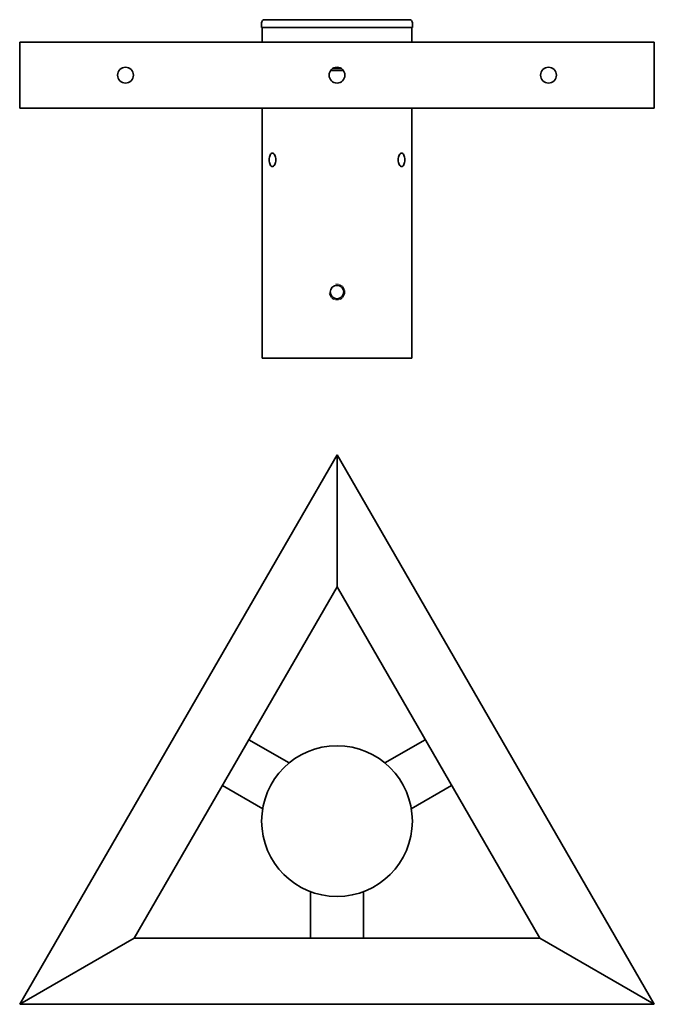
# Model space of a CAD drawing. Units: millimetres. Extents: x -240 to 240, y -669 to 76.
import ezdxf

# ---------------------------------------------------------------- set-up
doc = ezdxf.new("R2010")
doc.units = ezdxf.units.MM
doc.layers.get('0').update_dxf_attribs({"lineweight": 35})
doc.layers.add('Wymiary i tekst', color=150, linetype='Continuous', lineweight=13)

# ---------------------------------------------------------------- blocks, each defined once
blk = doc.blocks.new('A$C35CE4510')
for p, q in [((-57, 250), (-57, 253.5)), ((54.5, 256), (-54.5, 256)), ((57, 250), (57, 253.5)), ((57, 250), (-57, 250)), ((-56.5, 239), (-56.5, 250)), ((56.5, 239), (56.5, 250)), ((-240, 189), (-240, 239)), ((-240, 239), (240, 239)), ((-240, 239), (-240, 189)), ((240, 239), (240, 189)), ((240, 189), (240, 239)), ((4.87, 217.5), (-4.87, 217.5)), ((3.32, 219), (-3.32, 219)), ((2.21, 219.58), (-2.21, 219.58)), ((-240, 189), (240, 189)), ((-56.5, 0), (-56.5, 189)), ((56.5, 0), (56.5, 189)), ((-56.5, 0), (56.5, 0)), ((0, -73.04), (-240, -488.74)), ((240, -488.74), (0, -73.04)), ((0, -173.04), (0, -73.04)), ((0, -73.04), (0, -173.04)), ((-153.4, -438.74), (0, -173.04)), ((0, -173.04), (153.4, -438.74)), ((-66.7, -288.57), (-36.22, -306.16)), ((66.7, -288.57), (36.22, -306.16)), ((-86.7, -323.21), (-56.22, -340.8)), ((86.7, -323.21), (56.22, -340.8)), ((-20, -438.74), (-20, -403.55)), ((20, -438.74), (20, -403.55)), ((-240, -488.74), (-153.4, -438.74)), ((-153.4, -438.74), (-240, -488.74)), ((153.4, -438.74), (-153.4, -438.74)), ((153.4, -438.74), (240, -488.74)), ((240, -488.74), (153.4, -438.74)), ((-240, -488.74), (240, -488.74))]:
    blk.add_line(p, q)
for centre, radius in [((-160, 214), 6), ((0, 214), 6), ((160, 214), 6), ((0, 50), 5.05), ((0, -350.17), 57)]:
    blk.add_circle(centre, radius)
for centre, start, end in [((-54.5, 253.5), 90, 180), ((54.5, 253.5), 0, 90)]:
    blk.add_arc(centre, 2.5, start, end)
for points in [[(-46.21, 150), (-46.21, 149.37), (-46.28, 148.69), (-46.58, 147.44), (-46.8, 146.88), (-47.29, 145.98), (-47.6, 145.59), (-48.26, 145.07), (-48.61, 144.95), (-49.25, 144.95), (-49.58, 145.07), (-50.16, 145.59), (-50.42, 145.98), (-50.82, 146.88), (-50.99, 147.44), (-51.21, 148.69), (-51.26, 149.37), (-51.26, 150.63), (-51.21, 151.31), (-50.99, 152.56), (-50.82, 153.12), (-50.42, 154.02), (-50.16, 154.41), (-49.58, 154.93), (-49.25, 155.05), (-48.61, 155.05), (-48.26, 154.93), (-47.6, 154.41), (-47.29, 154.02), (-46.8, 153.12), (-46.58, 152.56), (-46.28, 151.31), (-46.21, 150.63), (-46.21, 150)], [(51.26, 150), (51.26, 149.37), (51.21, 148.69), (50.99, 147.44), (50.82, 146.88), (50.42, 145.98), (50.16, 145.59), (49.58, 145.07), (49.25, 144.95), (48.61, 144.95), (48.26, 145.07), (47.6, 145.59), (47.29, 145.98), (46.8, 146.88), (46.58, 147.44), (46.28, 148.69), (46.21, 149.37), (46.21, 150.63), (46.28, 151.31), (46.58, 152.56), (46.8, 153.12), (47.29, 154.02), (47.6, 154.41), (48.26, 154.93), (48.61, 155.05), (49.25, 155.05), (49.58, 154.93), (50.16, 154.41), (50.42, 154.02), (50.82, 153.12), (50.99, 152.56), (51.21, 151.31), (51.26, 150.63), (51.26, 150)]]:
    blk.add_open_spline(points, degree=3, knots=[0, 0, 0, 0, 0.190449, 0.190449, 0.380898, 0.380898, 0.571347, 0.571347, 0.761796, 0.761796, 0.952245, 0.952245, 1.142694, 1.142694, 1.333143, 1.333143, 1.523592, 1.523592, 1.714041, 1.714041, 1.90449, 1.90449, 2.094939, 2.094939, 2.285388, 2.285388, 2.475837, 2.475837, 2.666286, 2.666286, 2.856735, 2.856735, 3.047184, 3.047184, 3.047184, 3.047184])
at = {"layer": 'Wymiary i tekst'}
blk.add_line((-50.5, 0), (50.5, 0), dxfattribs=at)
blk.add_open_spline([(-5.91, 48.96), (-5.83, 48.53), (-5.71, 48.11), (-5.24, 46.96), (-4.78, 46.29), (-3.71, 45.22), (-3.04, 44.76), (-1.56, 44.15), (-0.75, 44), (0.75, 44), (1.56, 44.15), (3.04, 44.76), (3.71, 45.22), (4.78, 46.29), (5.24, 46.96), (5.85, 48.44), (6, 49.25), (6, 50.75), (5.85, 51.56), (5.24, 53.04), (4.78, 53.71), (3.71, 54.78), (3.04, 55.24), (1.56, 55.85), (0.75, 56), (-0.34, 56), (-0.69, 55.97), (-1.04, 55.91)], degree=3, knots=[0.102165, 0.102165, 0.102165, 0.102165, 0.226196, 0.226196, 0.452391, 0.452391, 0.678586, 0.678586, 0.904781, 0.904781, 1.130975, 1.130975, 1.35717, 1.35717, 1.583366, 1.583366, 1.809561, 1.809561, 2.035757, 2.035757, 2.261952, 2.261952, 2.488147, 2.488147, 2.714342, 2.714342, 2.816507, 2.816507, 2.816507, 2.816507], dxfattribs=at)

msp = doc.modelspace()

# ---------------------------------------------------------------- block references
msp.add_blockref('A$C35CE4510', (0, -180))

doc.saveas('drawing.dxf')
